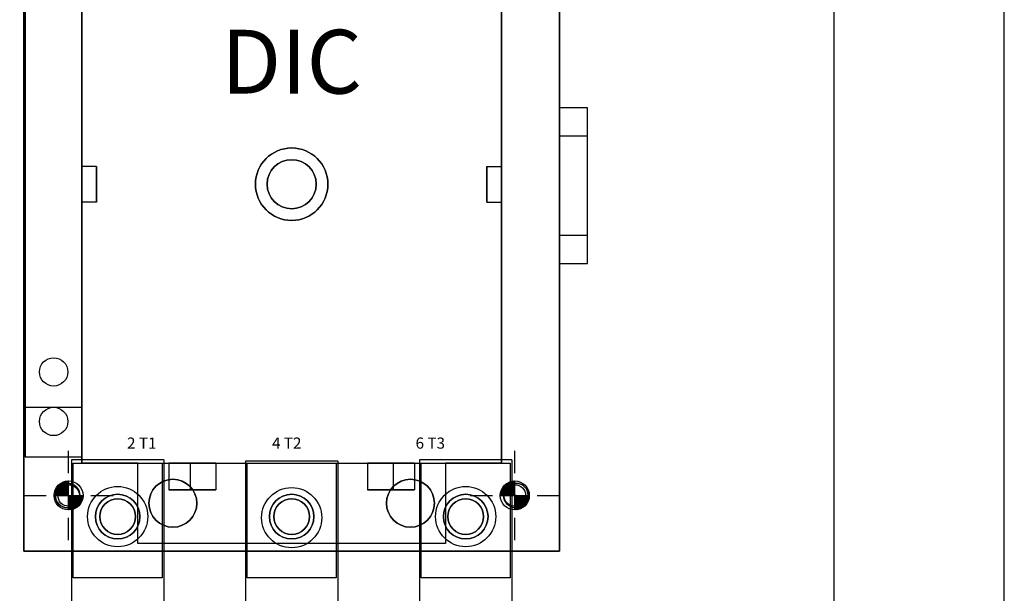
# Model space of a CAD drawing. Extents: x 0 to 127, y 0 to 82.
# Drawn here: x 101 to 110, y 35 to 40 of the extents above; entities that cross this region are included whole.
import ezdxf
from ezdxf.enums import TextEntityAlignment as Align

# ---------------------------------------------------------------- set-up
doc = ezdxf.new("R2010")
doc.units = 0
doc.header["$MEASUREMENT"] = 0
doc.layers.get('0').update_dxf_attribs({"linetype": 'CONTINUOUS'})
for name, color, linetype in [('100-D', 60, 'CONTINUOUS'), ('125PART', 150, 'CONTINUOUS'), ('MTGHOLES', 1, 'CONTINUOUS'), ('TEXT', 2, 'CONTINUOUS')]:
    doc.layers.add(name, color=color, linetype=linetype)
doc.styles.add('ROMANS', font='romans')

msp = doc.modelspace()

# ---------------------------------------------------------------- linework, layer by layer
for p, q in [((105.8464, 39.0078), (105.5977, 39.0078)), ((105.8464, 37.6328), (105.8464, 39.0078)), ((105.8464, 38.7578), (105.5977, 38.7578)), ((105.5977, 37.8828), (105.8464, 37.8828)), ((105.5977, 37.6328), (105.8464, 37.6328)), ((102.1064, 35.9006, 4.658), (101.2939, 35.9006, 4.658)), ((101.2939, 35.9006, 4.658), (101.2939, 34.5881, 4.658)), ((102.1064, 35.9006, 4.658), (102.1064, 34.5881, 4.658)), ((103.6419, 35.8908, 4.658), (102.8294, 35.8908, 4.658)), ((102.8294, 35.8908, 4.658), (102.8294, 34.5783, 4.658)), ((103.6419, 35.8908, 4.658), (103.6419, 34.5783, 4.658)), ((105.1772, 35.9006, 4.658), (104.3647, 35.9006, 4.658)), ((104.3647, 35.9006, 4.658), (104.3647, 34.5881, 4.658)), ((105.1772, 35.9006, 4.658), (105.1772, 34.5881, 4.658))]:
    msp.add_line(p, q)
at = {"color": 0}
for p, q in [((101.1392, 35.5884, 4.658), (101.266, 35.7152, 4.658)), ((101.1395, 35.5956, 4.658), (101.2588, 35.715, 4.658)), ((101.1403, 35.6033, 4.658), (101.2511, 35.7142, 4.658)), ((101.1416, 35.6116, 4.658), (101.2428, 35.7129, 4.658)), ((101.1437, 35.6207, 4.658), (101.2338, 35.7108, 4.658)), ((101.1451, 35.5873, 4.658), (101.2672, 35.7094, 4.658)), ((101.1469, 35.6309, 4.658), (101.2236, 35.7076, 4.658)), ((105.0762, 35.5884, 4.658), (105.203, 35.7152, 4.658)), ((105.0765, 35.5956, 4.658), (105.1958, 35.715, 4.658)), ((105.0773, 35.6033, 4.658), (105.1881, 35.7142, 4.658)), ((105.0786, 35.6116, 4.658), (105.1798, 35.7129, 4.658)), ((105.0807, 35.6207, 4.658), (105.1708, 35.7108, 4.658)), ((105.0821, 35.5873, 4.658), (105.2042, 35.7094, 4.658)), ((105.0839, 35.6309, 4.658), (105.1606, 35.7076, 4.658)), ((101.152, 35.6429, 4.658), (101.2116, 35.7025, 4.658)), ((101.152, 35.5873, 4.658), (101.2672, 35.7024, 4.658)), ((101.159, 35.5873, 4.658), (101.2672, 35.6955, 4.658)), ((101.1615, 35.6594, 4.658), (101.1951, 35.693, 4.658)), ((101.1659, 35.5873, 4.658), (101.2672, 35.6885, 4.658)), ((101.1729, 35.5873, 4.658), (101.2672, 35.6816, 4.658)), ((101.1799, 35.5873, 4.658), (101.2672, 35.6746, 4.658)), ((101.1868, 35.5873, 4.658), (101.2672, 35.6677, 4.658)), ((101.1938, 35.5873, 4.658), (101.2672, 35.6607, 4.658)), ((101.2007, 35.5873, 4.658), (101.2672, 35.6537, 4.658)), ((101.2077, 35.5873, 4.658), (101.2672, 35.6468, 4.658)), ((101.2147, 35.5873, 4.658), (101.2672, 35.6398, 4.658)), ((101.2216, 35.5873, 4.658), (101.2672, 35.6329, 4.658)), ((101.2286, 35.5873, 4.658), (101.2672, 35.6259, 4.658)), ((101.2355, 35.5873, 4.658), (101.2672, 35.6189, 4.658)), ((105.089, 35.6429, 4.658), (105.1486, 35.7025, 4.658)), ((105.089, 35.5873, 4.658), (105.2042, 35.7024, 4.658)), ((105.096, 35.5873, 4.658), (105.2042, 35.6955, 4.658)), ((105.0985, 35.6594, 4.658), (105.1321, 35.693, 4.658)), ((105.1029, 35.5873, 4.658), (105.2042, 35.6885, 4.658)), ((105.1099, 35.5873, 4.658), (105.2042, 35.6816, 4.658)), ((105.1169, 35.5873, 4.658), (105.2042, 35.6746, 4.658)), ((105.1238, 35.5873, 4.658), (105.2042, 35.6677, 4.658)), ((105.1308, 35.5873, 4.658), (105.2042, 35.6607, 4.658)), ((105.1377, 35.5873, 4.658), (105.2042, 35.6537, 4.658)), ((105.1447, 35.5873, 4.658), (105.2042, 35.6468, 4.658)), ((105.1517, 35.5873, 4.658), (105.2042, 35.6398, 4.658)), ((105.1586, 35.5873, 4.658), (105.2042, 35.6329, 4.658)), ((105.1656, 35.5873, 4.658), (105.2042, 35.6259, 4.658)), ((105.1725, 35.5873, 4.658), (105.2042, 35.6189, 4.658)), ((101.2425, 35.5873, 4.658), (101.2672, 35.612, 4.658)), ((101.2495, 35.5873, 4.658), (101.2672, 35.605, 4.658)), ((101.2564, 35.5873, 4.658), (101.2672, 35.5981, 4.658)), ((101.2634, 35.5873, 4.658), (101.2672, 35.5911, 4.658)), ((101.2672, 35.4658, 4.658), (101.3886, 35.5873, 4.658)), ((101.2672, 35.4728, 4.658), (101.3817, 35.5873, 4.658)), ((101.2672, 35.4797, 4.658), (101.3747, 35.5873, 4.658)), ((101.2672, 35.4867, 4.658), (101.3678, 35.5873, 4.658)), ((101.2672, 35.4937, 4.658), (101.3608, 35.5873, 4.658)), ((101.2672, 35.5006, 4.658), (101.3539, 35.5873, 4.658)), ((101.2672, 35.5076, 4.658), (101.3469, 35.5873, 4.658)), ((101.2672, 35.5145, 4.658), (101.3399, 35.5873, 4.658)), ((101.2672, 35.5215, 4.658), (101.333, 35.5873, 4.658)), ((101.2672, 35.5285, 4.658), (101.326, 35.5873, 4.658)), ((101.2672, 35.5354, 4.658), (101.3191, 35.5873, 4.658)), ((101.2672, 35.5424, 4.658), (101.3121, 35.5873, 4.658)), ((101.2672, 35.5493, 4.658), (101.3051, 35.5873, 4.658)), ((101.2672, 35.5563, 4.658), (101.2982, 35.5873, 4.658)), ((101.2672, 35.5633, 4.658), (101.2912, 35.5873, 4.658)), ((101.2672, 35.5702, 4.658), (101.2843, 35.5873, 4.658)), ((101.2672, 35.5772, 4.658), (101.2773, 35.5873, 4.658)), ((101.2672, 35.5841, 4.658), (101.2703, 35.5873, 4.658)), ((101.2677, 35.4593, 4.658), (101.3951, 35.5868, 4.658)), ((101.2748, 35.4596, 4.658), (101.3949, 35.5796, 4.658)), ((101.2825, 35.4602, 4.658), (101.3942, 35.572, 4.658)), ((101.2907, 35.4615, 4.658), (101.393, 35.5638, 4.658)), ((101.2997, 35.4635, 4.658), (101.3909, 35.5548, 4.658)), ((101.3097, 35.4666, 4.658), (101.3879, 35.5447, 4.658)), ((101.3215, 35.4714, 4.658), (101.383, 35.5329, 4.658)), ((105.1795, 35.5873, 4.658), (105.2042, 35.612, 4.658)), ((105.1865, 35.5873, 4.658), (105.2042, 35.605, 4.658)), ((105.1934, 35.5873, 4.658), (105.2042, 35.5981, 4.658)), ((105.2004, 35.5873, 4.658), (105.2042, 35.5911, 4.658)), ((105.2042, 35.4658, 4.658), (105.3256, 35.5873, 4.658)), ((105.2042, 35.4728, 4.658), (105.3187, 35.5873, 4.658)), ((105.2042, 35.4797, 4.658), (105.3117, 35.5873, 4.658)), ((105.2042, 35.4867, 4.658), (105.3048, 35.5873, 4.658)), ((105.2042, 35.4937, 4.658), (105.2978, 35.5873, 4.658)), ((105.2042, 35.5006, 4.658), (105.2909, 35.5873, 4.658)), ((105.2042, 35.5076, 4.658), (105.2839, 35.5873, 4.658)), ((105.2042, 35.5145, 4.658), (105.2769, 35.5873, 4.658)), ((105.2042, 35.5215, 4.658), (105.27, 35.5873, 4.658)), ((105.2042, 35.5285, 4.658), (105.263, 35.5873, 4.658)), ((105.2042, 35.5354, 4.658), (105.2561, 35.5873, 4.658)), ((105.2042, 35.5424, 4.658), (105.2491, 35.5873, 4.658)), ((105.2042, 35.5493, 4.658), (105.2421, 35.5873, 4.658)), ((105.2042, 35.5563, 4.658), (105.2352, 35.5873, 4.658)), ((105.2042, 35.5633, 4.658), (105.2282, 35.5873, 4.658)), ((105.2042, 35.5702, 4.658), (105.2213, 35.5873, 4.658)), ((105.2042, 35.5772, 4.658), (105.2143, 35.5873, 4.658)), ((105.2042, 35.5841, 4.658), (105.2073, 35.5873, 4.658)), ((105.2047, 35.4593, 4.658), (105.3321, 35.5868, 4.658)), ((105.2118, 35.4596, 4.658), (105.3319, 35.5796, 4.658)), ((105.2195, 35.4602, 4.658), (105.3312, 35.572, 4.658)), ((105.2277, 35.4615, 4.658), (105.33, 35.5638, 4.658)), ((105.2367, 35.4635, 4.658), (105.3279, 35.5548, 4.658)), ((105.2467, 35.4666, 4.658), (105.3249, 35.5447, 4.658)), ((105.2585, 35.4714, 4.658), (105.32, 35.5329, 4.658)), ((101.3373, 35.4802, 4.658), (101.3742, 35.5172, 4.658)), ((105.2743, 35.4802, 4.658), (105.3112, 35.5172, 4.658))]:
    msp.add_line(p, q, dxfattribs=at)
msp.add_lwpolyline([(73.5233, 19.3453), (73.5233, 15.3965), (109.5233, 15.3965), (109.5233, 75.3965), (73.5233, 75.3965), (73.5233, 71.2129)])
msp.add_lwpolyline([(75.0233, 16.8965), (108.0233, 16.8965), (108.0233, 73.8965), (75.0233, 73.8965)], close=True)
for centre in [(101.7001, 35.4006, 4.658), (103.2357, 35.3908, 4.658), (104.771, 35.4006, 4.658)]:
    msp.add_circle(centre, 0.2656)
at = {"layer": '100-D', "extrusion": (-1, 0, 0)}
for p, q in [((100.8733, 41.7884, 4.658), (100.8733, 35.0955, 4.658)), ((100.8733, 35.0955, 4.658), (100.8733, 41.7884, 4.658)), ((101.3851, 35.8731, 4.658), (101.3851, 40.7943, 4.658)), ((101.3851, 40.7943, 4.658), (101.3851, 35.8731, 4.658)), ((100.8733, 39.4754, 4.658), (100.8733, 37.192, 4.658)), ((100.8733, 39.003, 4.658), (100.8733, 39.4754, 4.658)), ((100.8733, 39.4754, 4.658), (100.8733, 39.4754, 4.658)), ((101.3851, 37.192, 4.658), (101.3851, 39.4754, 4.658)), ((101.3851, 39.4754, 4.658), (101.3851, 39.003, 4.658)), ((101.3851, 39.4754, 4.658), (101.3851, 39.4754, 4.658)), ((100.8733, 39.003, 4.658), (100.8733, 39.003, 4.658)), ((100.8733, 37.6644, 4.658), (100.8733, 39.003, 4.658)), ((101.3851, 39.003, 4.658), (101.3851, 37.6644, 4.658)), ((101.3851, 39.003, 4.658), (101.3851, 39.003, 4.658)), ((101.3851, 38.4912, 4.658), (101.3851, 38.4912, 4.658)), ((101.3851, 38.4912, 4.658), (101.3851, 38.1762, 4.658)), ((101.3851, 38.1762, 4.658), (101.3851, 38.4912, 4.658)), ((101.5131, 38.1762, 4.658), (101.5131, 38.4912, 4.658)), ((101.5131, 38.4912, 4.658), (101.5131, 38.4912, 4.658)), ((101.5131, 38.4912, 4.658), (101.5131, 38.1762, 4.658)), ((101.3851, 38.1762, 4.658), (101.3851, 38.1762, 4.658)), ((101.5131, 38.1762, 4.658), (101.5131, 38.1762, 4.658)), ((100.8733, 37.192, 4.658), (100.8733, 37.6644, 4.658)), ((100.8733, 37.6644, 4.658), (100.8733, 37.6644, 4.658)), ((101.3851, 37.6644, 4.658), (101.3851, 37.192, 4.658)), ((101.3851, 37.6644, 4.658), (101.3851, 37.6644, 4.658)), ((100.8733, 37.192, 4.658), (100.8733, 37.192, 4.658)), ((101.3851, 37.192, 4.658), (101.3851, 37.192, 4.658)), ((101.3064, 34.8593, 4.658), (101.3064, 35.8731, 4.658)), ((101.3064, 35.8731, 4.658), (101.3064, 35.8731, 4.658)), ((101.3064, 34.8593, 4.658), (101.3064, 35.8731, 4.658)), ((101.3851, 35.8731, 4.658), (101.3851, 35.8731, 4.658)), ((101.3851, 35.8731, 4.658), (101.3851, 35.8731, 4.658)), ((101.3851, 35.8731, 4.658), (101.3851, 35.8731, 4.658)), ((101.8773, 35.1644, 4.658), (101.8773, 35.8731, 4.658)), ((101.8773, 35.8731, 4.658), (101.8773, 35.8731, 4.658)), ((101.8773, 35.1644, 4.658), (101.8773, 35.8731, 4.658)), ((102.1529, 35.8731, 4.658), (102.1529, 35.8731, 4.658)), ((102.1529, 35.8731, 4.658), (102.1529, 35.6368, 4.658)), ((102.1529, 35.8731, 4.658), (102.1529, 35.6368, 4.658)), ((102.3399, 35.8731, 4.658), (102.3399, 35.8731, 4.658)), ((102.3399, 35.8731, 4.658), (102.3399, 35.6368, 4.658)), ((102.3399, 35.8731, 4.658), (102.3399, 35.6368, 4.658)), ((102.3399, 35.8731, 4.658), (102.3399, 35.8731, 4.658)), ((102.3399, 35.8731, 4.658), (102.3399, 35.6368, 4.658)), ((102.3399, 35.8731, 4.658), (102.3399, 35.6368, 4.658)), ((102.8418, 34.8593, 4.658), (102.8418, 35.8731, 4.658)), ((102.8418, 35.8731, 4.658), (102.8418, 35.8731, 4.658)), ((102.8418, 34.8593, 4.658), (102.8418, 35.8731, 4.658)), ((103.9048, 35.8731, 4.658), (103.9048, 35.8731, 4.658)), ((103.9048, 35.8731, 4.658), (103.9048, 35.6368, 4.658)), ((103.9048, 35.8731, 4.658), (103.9048, 35.6368, 4.658)), ((104.3773, 34.8593, 4.658), (104.3773, 35.8731, 4.658)), ((104.3773, 35.8731, 4.658), (104.3773, 35.8731, 4.658)), ((104.3773, 34.8593, 4.658), (104.3773, 35.8731, 4.658)), ((102.1529, 35.6368, 4.658), (102.1529, 35.6368, 4.658)), ((102.3399, 35.6368, 4.658), (102.3399, 35.6368, 4.658)), ((102.3399, 35.6368, 4.658), (102.3399, 35.6368, 4.658)), ((103.9048, 35.6368, 4.658), (103.9048, 35.6368, 4.658)), ((101.8773, 35.1644, 4.658), (101.8773, 35.1644, 4.658)), ((100.8733, 35.0955, 4.658), (100.8733, 35.0955, 4.658)), ((101.3064, 34.8593, 4.658), (101.3064, 34.8593, 4.658)), ((102.8418, 34.8593, 4.658), (102.8418, 34.8593, 4.658)), ((104.3773, 34.8593, 4.658), (104.3773, 34.8593, 4.658))]:
    msp.add_line(p, q, dxfattribs=at)
at = {"layer": '100-D'}
for p, q in [((100.8733, 41.7884, 4.658), (100.8733, 35.0955, 4.658)), ((105.5977, 35.0955, 4.658), (105.5977, 41.7884, 4.658)), ((101.3851, 35.8731, 4.658), (101.3851, 40.7943, 4.658)), ((101.3851, 40.7943, 4.658), (101.3851, 35.8731, 4.658)), ((105.0859, 40.7943, 4.658), (105.0859, 35.8731, 4.658)), ((105.0859, 35.8731, 4.658), (105.0859, 40.7943, 4.658)), ((100.8851, 40.7399, 4.658), (100.8851, 35.9274, 4.658)), ((101.3851, 35.9274, 4.658), (101.3851, 40.7399, 4.658)), ((101.5131, 38.4912, 4.658), (101.3851, 38.4912, 4.658)), ((101.3851, 38.1762, 4.658), (101.3851, 38.4912, 4.658)), ((101.5131, 38.1762, 4.658), (101.5131, 38.4912, 4.658)), ((104.958, 38.1762, 4.658), (104.958, 38.4912, 4.658)), ((104.958, 38.4912, 4.658), (105.0859, 38.4912, 4.658)), ((105.0859, 38.4912, 4.658), (105.0859, 38.1762, 4.658)), ((101.5131, 38.1762, 4.658), (101.3851, 38.1762, 4.658)), ((104.958, 38.1762, 4.658), (105.0859, 38.1762, 4.658)), ((100.8851, 36.3649, 4.658), (101.3851, 36.3649, 4.658)), ((100.8851, 35.9274, 4.658), (101.3851, 35.9274, 4.658)), ((101.3064, 34.8593, 4.658), (101.3064, 35.8731, 4.658)), ((101.3064, 35.8731, 4.658), (101.3851, 35.8731, 4.658)), ((101.3851, 35.8731, 4.658), (102.3399, 35.8731, 4.658)), ((101.8773, 35.8731, 4.658), (101.3851, 35.8731, 4.658)), ((101.3851, 35.8731, 4.658), (102.0938, 35.8731, 4.658)), ((101.8773, 35.8731, 4.658), (104.5938, 35.8731, 4.658)), ((101.8773, 35.1644, 4.658), (101.8773, 35.8731, 4.658)), ((101.8773, 35.1644, 4.658), (101.8773, 35.8731, 4.658)), ((102.0938, 35.8731, 4.658), (102.0938, 34.8593, 4.658)), ((102.1529, 35.8731, 4.658), (102.3399, 35.8731, 4.658)), ((102.1529, 35.8731, 4.658), (102.1529, 35.6368, 4.658)), ((102.3399, 35.8731, 4.658), (102.3399, 35.6368, 4.658)), ((102.3399, 35.8731, 4.658), (102.3399, 35.6368, 4.658)), ((102.5662, 35.8731, 4.658), (102.5662, 35.6368, 4.658)), ((102.5662, 35.8731, 4.658), (103.9048, 35.8731, 4.658)), ((102.8418, 34.8593, 4.658), (102.8418, 35.8731, 4.658)), ((102.8418, 35.8731, 4.658), (103.6292, 35.8731, 4.658)), ((103.6292, 35.8731, 4.658), (103.6292, 34.8593, 4.658)), ((103.9048, 35.8731, 4.658), (103.9048, 35.6368, 4.658)), ((104.1312, 35.8731, 4.658), (104.1312, 35.6368, 4.658)), ((104.1312, 35.8731, 4.658), (105.0859, 35.8731, 4.658)), ((104.1312, 35.8731, 4.658), (104.3182, 35.8731, 4.658)), ((104.1312, 35.8731, 4.658), (104.1312, 35.6368, 4.658)), ((104.3182, 35.8731, 4.658), (104.3182, 35.6368, 4.658)), ((104.3773, 34.8593, 4.658), (104.3773, 35.8731, 4.658)), ((104.3773, 35.8731, 4.658), (105.0859, 35.8731, 4.658)), ((105.0859, 35.8731, 4.658), (104.5938, 35.8731, 4.658)), ((104.5938, 35.8731, 4.658), (104.5938, 35.1644, 4.658)), ((104.5938, 35.8731, 4.658), (104.5938, 35.1644, 4.658)), ((105.0859, 35.8731, 4.658), (105.1647, 35.8731, 4.658)), ((105.1647, 35.8731, 4.658), (105.1647, 34.8593, 4.658)), ((102.1529, 35.6368, 4.658), (102.3399, 35.6368, 4.658)), ((102.3399, 35.6368, 4.658), (102.5662, 35.6368, 4.658)), ((104.1312, 35.6368, 4.658), (103.9048, 35.6368, 4.658)), ((104.3182, 35.6368, 4.658), (104.1312, 35.6368, 4.658)), ((104.5938, 35.1644, 4.658), (101.8773, 35.1644, 4.658)), ((104.5938, 35.1644, 4.658), (101.8773, 35.1644, 4.658)), ((100.8733, 35.0955, 4.658), (105.5977, 35.0955, 4.658)), ((102.0938, 34.8593, 4.658), (101.3064, 34.8593, 4.658)), ((103.6292, 34.8593, 4.658), (102.8418, 34.8593, 4.658)), ((105.1647, 34.8593, 4.658), (104.3773, 34.8593, 4.658))]:
    msp.add_line(p, q, dxfattribs=at)
at = {"layer": '100-D', "extrusion": (0, 0, -1)}
for p, q in [((100.8733, 35.0955, 4.658), (100.8733, 41.7884, 4.658)), ((105.5977, 41.7884, 4.658), (105.5977, 35.0955, 4.658)), ((101.5131, 38.4912, 4.658), (101.3851, 38.4912, 4.658)), ((101.3851, 38.4912, 4.658), (101.3851, 38.1762, 4.658)), ((101.5131, 38.4912, 4.658), (101.5131, 38.1762, 4.658)), ((104.958, 38.4912, 4.658), (104.958, 38.1762, 4.658)), ((104.958, 38.4912, 4.658), (105.0859, 38.4912, 4.658)), ((105.0859, 38.1762, 4.658), (105.0859, 38.4912, 4.658)), ((101.5131, 38.1762, 4.658), (101.3851, 38.1762, 4.658)), ((104.958, 38.1762, 4.658), (105.0859, 38.1762, 4.658)), ((101.3064, 34.8593, 4.658), (101.3064, 35.8731, 4.658)), ((101.3064, 35.8731, 4.658), (101.3851, 35.8731, 4.658)), ((101.3851, 35.8731, 4.658), (102.0938, 35.8731, 4.658)), ((102.0938, 35.8731, 4.658), (102.0938, 34.8593, 4.658)), ((102.3399, 35.8731, 4.658), (102.1529, 35.8731, 4.658)), ((102.1529, 35.8731, 4.658), (102.1529, 35.6368, 4.658)), ((102.5662, 35.8731, 4.658), (102.3399, 35.8731, 4.658)), ((102.3399, 35.8731, 4.658), (102.3399, 35.6368, 4.658)), ((102.3399, 35.8731, 4.658), (102.3399, 35.6368, 4.658)), ((102.5662, 35.8731, 4.658), (102.5662, 35.6368, 4.658)), ((102.8418, 34.8593, 4.658), (102.8418, 35.8731, 4.658)), ((102.8418, 35.8731, 4.658), (103.6292, 35.8731, 4.658)), ((103.6292, 35.8731, 4.658), (103.6292, 34.8593, 4.658)), ((104.1312, 35.8731, 4.658), (103.9048, 35.8731, 4.658)), ((103.9048, 35.8731, 4.658), (103.9048, 35.6368, 4.658)), ((104.1312, 35.8731, 4.658), (104.1312, 35.6368, 4.658)), ((104.3182, 35.8731, 4.658), (104.1312, 35.8731, 4.658)), ((104.1312, 35.8731, 4.658), (104.1312, 35.6368, 4.658)), ((104.3182, 35.8731, 4.658), (104.3182, 35.6368, 4.658)), ((104.3773, 34.8593, 4.658), (104.3773, 35.8731, 4.658)), ((104.3773, 35.8731, 4.658), (105.0859, 35.8731, 4.658)), ((105.0859, 35.8731, 4.658), (105.1647, 35.8731, 4.658)), ((105.1647, 35.8731, 4.658), (105.1647, 34.8593, 4.658)), ((102.3399, 35.6368, 4.658), (102.1529, 35.6368, 4.658)), ((102.5662, 35.6368, 4.658), (102.3399, 35.6368, 4.658)), ((103.9048, 35.6368, 4.658), (104.1312, 35.6368, 4.658)), ((104.1312, 35.6368, 4.658), (104.3182, 35.6368, 4.658)), ((105.5977, 35.0955, 4.658), (100.8733, 35.0955, 4.658)), ((102.0938, 34.8593, 4.658), (101.3064, 34.8593, 4.658)), ((103.6292, 34.8593, 4.658), (102.8418, 34.8593, 4.658)), ((105.1647, 34.8593, 4.658), (104.3773, 34.8593, 4.658))]:
    msp.add_line(p, q, dxfattribs=at)
at = {"layer": '100-D', "extrusion": (1, 0, 0)}
for p, q in [((105.5977, 35.0955, 4.658), (105.5977, 41.7884, 4.658)), ((105.5977, 41.7884, 4.658), (105.5977, 35.0955, 4.658)), ((105.0859, 35.8731, 4.658), (105.0859, 40.7943, 4.658)), ((105.0859, 40.7943, 4.658), (105.0859, 35.8731, 4.658)), ((105.0859, 39.4754, 4.658), (105.0859, 37.192, 4.658)), ((105.0859, 39.003, 4.658), (105.0859, 39.4754, 4.658)), ((105.0859, 39.4754, 4.658), (105.0859, 39.4754, 4.658)), ((105.5977, 39.4754, 4.658), (105.5977, 37.192, 4.658)), ((105.5977, 39.003, 4.658), (105.5977, 39.4754, 4.658)), ((105.5977, 39.4754, 4.658), (105.5977, 39.4754, 4.658)), ((105.0859, 37.6644, 4.658), (105.0859, 39.003, 4.658)), ((105.0859, 39.003, 4.658), (105.0859, 39.003, 4.658)), ((105.5977, 37.6644, 4.658), (105.5977, 39.003, 4.658)), ((105.5977, 39.003, 4.658), (105.5977, 39.003, 4.658)), ((104.958, 38.1762, 4.658), (104.958, 38.4912, 4.658)), ((104.958, 38.4912, 4.658), (104.958, 38.4912, 4.658)), ((104.958, 38.4912, 4.658), (104.958, 38.1762, 4.658)), ((105.0859, 38.4912, 4.658), (105.0859, 38.4912, 4.658)), ((105.0859, 38.4912, 4.658), (105.0859, 38.1762, 4.658)), ((105.0859, 38.1762, 4.658), (105.0859, 38.4912, 4.658)), ((104.958, 38.1762, 4.658), (104.958, 38.1762, 4.658)), ((105.0859, 38.1762, 4.658), (105.0859, 38.1762, 4.658)), ((105.0859, 37.192, 4.658), (105.0859, 37.6644, 4.658)), ((105.0859, 37.6644, 4.658), (105.0859, 37.6644, 4.658)), ((105.5977, 37.192, 4.658), (105.5977, 37.6644, 4.658)), ((105.5977, 37.6644, 4.658), (105.5977, 37.6644, 4.658)), ((105.0859, 37.192, 4.658), (105.0859, 37.192, 4.658)), ((105.5977, 37.192, 4.658), (105.5977, 37.192, 4.658)), ((102.0938, 35.8731, 4.658), (102.0938, 34.8593, 4.658)), ((102.0938, 35.8731, 4.658), (102.0938, 35.8731, 4.658)), ((102.0938, 35.8731, 4.658), (102.0938, 34.8593, 4.658)), ((102.5662, 35.8731, 4.658), (102.5662, 35.8731, 4.658)), ((102.5662, 35.8731, 4.658), (102.5662, 35.6368, 4.658)), ((102.5662, 35.8731, 4.658), (102.5662, 35.6368, 4.658)), ((103.6292, 35.8731, 4.658), (103.6292, 34.8593, 4.658)), ((103.6292, 35.8731, 4.658), (103.6292, 35.8731, 4.658)), ((103.6292, 35.8731, 4.658), (103.6292, 34.8593, 4.658)), ((104.1312, 35.8731, 4.658), (104.1312, 35.8731, 4.658)), ((104.1312, 35.8731, 4.658), (104.1312, 35.6368, 4.658)), ((104.1312, 35.8731, 4.658), (104.1312, 35.6368, 4.658)), ((104.1312, 35.8731, 4.658), (104.1312, 35.8731, 4.658)), ((104.1312, 35.8731, 4.658), (104.1312, 35.6368, 4.658)), ((104.1312, 35.8731, 4.658), (104.1312, 35.6368, 4.658)), ((104.3182, 35.8731, 4.658), (104.3182, 35.8731, 4.658)), ((104.3182, 35.8731, 4.658), (104.3182, 35.6368, 4.658)), ((104.3182, 35.8731, 4.658), (104.3182, 35.6368, 4.658)), ((104.5938, 35.8731, 4.658), (104.5938, 35.1644, 4.658)), ((104.5938, 35.8731, 4.658), (104.5938, 35.8731, 4.658)), ((104.5938, 35.8731, 4.658), (104.5938, 35.1644, 4.658)), ((105.0859, 35.8731, 4.658), (105.0859, 35.8731, 4.658)), ((105.0859, 35.8731, 4.658), (105.0859, 35.8731, 4.658)), ((105.0859, 35.8731, 4.658), (105.0859, 35.8731, 4.658)), ((105.1647, 35.8731, 4.658), (105.1647, 34.8593, 4.658)), ((105.1647, 35.8731, 4.658), (105.1647, 35.8731, 4.658)), ((105.1647, 35.8731, 4.658), (105.1647, 34.8593, 4.658)), ((102.5662, 35.6368, 4.658), (102.5662, 35.6368, 4.658)), ((104.1312, 35.6368, 4.658), (104.1312, 35.6368, 4.658)), ((104.1312, 35.6368, 4.658), (104.1312, 35.6368, 4.658)), ((104.3182, 35.6368, 4.658), (104.3182, 35.6368, 4.658)), ((104.5938, 35.1644, 4.658), (104.5938, 35.1644, 4.658)), ((105.5977, 35.0955, 4.658), (105.5977, 35.0955, 4.658)), ((102.0938, 34.8593, 4.658), (102.0938, 34.8593, 4.658)), ((103.6292, 34.8593, 4.658), (103.6292, 34.8593, 4.658)), ((105.1647, 34.8593, 4.658), (105.1647, 34.8593, 4.658))]:
    msp.add_line(p, q, dxfattribs=at)
at = {"layer": '100-D', "extrusion": (0, -1, 0)}
for p, q in [((101.5131, 38.4912, 4.658), (101.3851, 38.4912, 4.658)), ((101.5131, 38.4912, 4.658), (101.3851, 38.4912, 4.658)), ((101.3851, 38.4912, 4.658), (101.3851, 38.4912, 4.658)), ((101.5131, 38.4912, 4.658), (101.5131, 38.4912, 4.658)), ((104.958, 38.4912, 4.658), (104.958, 38.4912, 4.658)), ((104.958, 38.4912, 4.658), (105.0859, 38.4912, 4.658)), ((104.958, 38.4912, 4.658), (105.0859, 38.4912, 4.658)), ((105.0859, 38.4912, 4.658), (105.0859, 38.4912, 4.658)), ((101.3851, 35.8731, 4.658), (102.3399, 35.8731, 4.658)), ((101.3851, 35.8731, 4.658), (101.3851, 35.8731, 4.658)), ((101.3851, 35.8731, 4.658), (102.0938, 35.8731, 4.658)), ((101.3851, 35.8731, 4.658), (102.0938, 35.8731, 4.658)), ((101.3851, 35.8731, 4.658), (101.3851, 35.8731, 4.658)), ((101.8773, 35.8731, 4.658), (101.3851, 35.8731, 4.658)), ((101.8773, 35.8731, 4.658), (104.5938, 35.8731, 4.658)), ((101.8773, 35.8731, 4.658), (101.8773, 35.8731, 4.658)), ((102.0938, 35.8731, 4.658), (102.0938, 35.8731, 4.658)), ((102.3399, 35.8731, 4.658), (102.1529, 35.8731, 4.658)), ((102.1529, 35.8731, 4.658), (102.3399, 35.8731, 4.658)), ((102.1529, 35.8731, 4.658), (102.1529, 35.8731, 4.658)), ((102.3399, 35.8731, 4.658), (102.3399, 35.8731, 4.658)), ((102.5662, 35.8731, 4.658), (102.3399, 35.8731, 4.658)), ((102.3399, 35.8731, 4.658), (102.3399, 35.8731, 4.658)), ((102.5662, 35.8731, 4.658), (102.5662, 35.8731, 4.658)), ((102.5662, 35.8731, 4.658), (103.9048, 35.8731, 4.658)), ((102.8418, 35.8731, 4.658), (103.6292, 35.8731, 4.658)), ((102.8418, 35.8731, 4.658), (102.8418, 35.8731, 4.658)), ((102.8418, 35.8731, 4.658), (103.6292, 35.8731, 4.658)), ((103.6292, 35.8731, 4.658), (103.6292, 35.8731, 4.658)), ((104.1312, 35.8731, 4.658), (103.9048, 35.8731, 4.658)), ((103.9048, 35.8731, 4.658), (103.9048, 35.8731, 4.658)), ((104.1312, 35.8731, 4.658), (104.1312, 35.8731, 4.658)), ((104.3182, 35.8731, 4.658), (104.1312, 35.8731, 4.658)), ((104.1312, 35.8731, 4.658), (104.3182, 35.8731, 4.658)), ((104.1312, 35.8731, 4.658), (104.1312, 35.8731, 4.658)), ((104.1312, 35.8731, 4.658), (105.0859, 35.8731, 4.658)), ((104.3182, 35.8731, 4.658), (104.3182, 35.8731, 4.658)), ((104.3773, 35.8731, 4.658), (105.0859, 35.8731, 4.658)), ((104.3773, 35.8731, 4.658), (104.3773, 35.8731, 4.658)), ((104.3773, 35.8731, 4.658), (105.0859, 35.8731, 4.658)), ((104.5938, 35.8731, 4.658), (104.5938, 35.8731, 4.658)), ((105.0859, 35.8731, 4.658), (104.5938, 35.8731, 4.658)), ((105.0859, 35.8731, 4.658), (105.0859, 35.8731, 4.658)), ((105.0859, 35.8731, 4.658), (105.0859, 35.8731, 4.658)), ((102.3399, 35.6368, 4.658), (102.1529, 35.6368, 4.658)), ((102.1529, 35.6368, 4.658), (102.3399, 35.6368, 4.658)), ((102.1529, 35.6368, 4.658), (102.1529, 35.6368, 4.658)), ((102.3399, 35.6368, 4.658), (102.3399, 35.6368, 4.658)), ((102.3399, 35.6368, 4.658), (102.3399, 35.6368, 4.658)), ((102.5662, 35.6368, 4.658), (102.3399, 35.6368, 4.658)), ((102.3399, 35.6368, 4.658), (102.5662, 35.6368, 4.658)), ((102.5662, 35.6368, 4.658), (102.5662, 35.6368, 4.658)), ((104.1312, 35.6368, 4.658), (103.9048, 35.6368, 4.658)), ((103.9048, 35.6368, 4.658), (104.1312, 35.6368, 4.658)), ((103.9048, 35.6368, 4.658), (103.9048, 35.6368, 4.658)), ((104.3182, 35.6368, 4.658), (104.1312, 35.6368, 4.658)), ((104.1312, 35.6368, 4.658), (104.3182, 35.6368, 4.658)), ((104.1312, 35.6368, 4.658), (104.1312, 35.6368, 4.658)), ((104.1312, 35.6368, 4.658), (104.1312, 35.6368, 4.658)), ((104.3182, 35.6368, 4.658), (104.3182, 35.6368, 4.658)), ((104.5938, 35.1644, 4.658), (101.8773, 35.1644, 4.658)), ((104.5938, 35.1644, 4.658), (101.8773, 35.1644, 4.658)), ((101.8773, 35.1644, 4.658), (101.8773, 35.1644, 4.658)), ((104.5938, 35.1644, 4.658), (104.5938, 35.1644, 4.658)), ((100.8733, 35.0955, 4.658), (105.5977, 35.0955, 4.658)), ((105.5977, 35.0955, 4.658), (100.8733, 35.0955, 4.658)), ((100.8733, 35.0955, 4.658), (100.8733, 35.0955, 4.658)), ((105.5977, 35.0955, 4.658), (105.5977, 35.0955, 4.658)), ((102.0938, 34.8593, 4.658), (101.3064, 34.8593, 4.658)), ((101.3064, 34.8593, 4.658), (101.3064, 34.8593, 4.658)), ((102.0938, 34.8593, 4.658), (101.3064, 34.8593, 4.658)), ((102.0938, 34.8593, 4.658), (102.0938, 34.8593, 4.658)), ((103.6292, 34.8593, 4.658), (102.8418, 34.8593, 4.658)), ((102.8418, 34.8593, 4.658), (102.8418, 34.8593, 4.658)), ((103.6292, 34.8593, 4.658), (102.8418, 34.8593, 4.658)), ((103.6292, 34.8593, 4.658), (103.6292, 34.8593, 4.658)), ((105.1647, 34.8593, 4.658), (104.3773, 34.8593, 4.658)), ((104.3773, 34.8593, 4.658), (104.3773, 34.8593, 4.658)), ((105.1647, 34.8593, 4.658), (104.3773, 34.8593, 4.658)), ((105.1647, 34.8593, 4.658), (105.1647, 34.8593, 4.658))]:
    msp.add_line(p, q, dxfattribs=at)
at = {"layer": '100-D', "extrusion": (0, 1, 0)}
for p, q in [((101.5131, 38.1762, 4.658), (101.3851, 38.1762, 4.658)), ((101.5131, 38.1762, 4.658), (101.3851, 38.1762, 4.658)), ((101.3851, 38.1762, 4.658), (101.3851, 38.1762, 4.658)), ((101.5131, 38.1762, 4.658), (101.5131, 38.1762, 4.658)), ((104.958, 38.1762, 4.658), (104.958, 38.1762, 4.658)), ((104.958, 38.1762, 4.658), (105.0859, 38.1762, 4.658)), ((104.958, 38.1762, 4.658), (105.0859, 38.1762, 4.658)), ((105.0859, 38.1762, 4.658), (105.0859, 38.1762, 4.658)), ((101.3064, 35.8731, 4.658), (101.3064, 35.8731, 4.658)), ((101.3064, 35.8731, 4.658), (101.3851, 35.8731, 4.658)), ((101.3064, 35.8731, 4.658), (101.3851, 35.8731, 4.658)), ((101.3851, 35.8731, 4.658), (101.3851, 35.8731, 4.658)), ((105.0859, 35.8731, 4.658), (105.1647, 35.8731, 4.658)), ((105.0859, 35.8731, 4.658), (105.1647, 35.8731, 4.658)), ((105.0859, 35.8731, 4.658), (105.0859, 35.8731, 4.658)), ((105.1647, 35.8731, 4.658), (105.1647, 35.8731, 4.658))]:
    msp.add_line(p, q, dxfattribs=at)
at = {"layer": '100-D'}
for centre, radius in [((103.2355, 38.3337, 4.658), 0.3199), ((103.2355, 38.3337, 4.658), 0.3199), ((103.2355, 38.3337, 4.658), 0.2165), ((103.2355, 38.3337, 4.658), 0.2165), ((103.2355, 38.3337, 4.658), 0.2165), ((101.1351, 36.6774, 4.658), 0.125), ((101.1351, 36.2399, 4.658), 0.125), ((102.1873, 35.5187, 4.658), 0.2116), ((102.1873, 35.5187, 4.658), 0.2116), ((102.1873, 35.5187, 4.658), 0.2116), ((104.2838, 35.5187, 4.658), 0.2116), ((104.2838, 35.5187, 4.658), 0.2116), ((104.2838, 35.5187, 4.658), 0.2116), ((101.2572, 35.5876, 4.658), 0.1083), ((101.2572, 35.5876, 4.658), 0.1083), ((105.2139, 35.5876, 4.658), 0.1083), ((105.2139, 35.5876, 4.658), 0.1083), ((101.7001, 35.4006, 4.658), 0.1969), ((101.7001, 35.4006, 4.658), 0.1969), ((101.7001, 35.4006, 4.658), 0.1575), ((101.7001, 35.4006, 4.658), 0.1575), ((103.2355, 35.4006, 4.658), 0.1969), ((103.2355, 35.4006, 4.658), 0.1969), ((103.2355, 35.4006, 4.658), 0.1575), ((103.2355, 35.4006, 4.658), 0.1575), ((104.771, 35.4006, 4.658), 0.1969), ((104.771, 35.4006, 4.658), 0.1969), ((104.771, 35.4006, 4.658), 0.1575), ((104.771, 35.4006, 4.658), 0.1575)]:
    msp.add_circle(centre, radius, dxfattribs=at)
at = {"layer": '100-D', "extrusion": (0, 0, -1)}
for centre, radius in [((-103.2355, 38.3337, -4.658), 0.3199), ((-103.2355, 38.3337, -4.658), 0.3199), ((-103.2355, 38.3337, -4.658), 0.2165), ((-102.1873, 35.5187, -4.658), 0.2116), ((-104.2838, 35.5187, -4.658), 0.2116), ((-101.2572, 35.5876, -4.658), 0.1083), ((-101.2572, 35.5876, -4.658), 0.1083), ((-105.2139, 35.5876, -4.658), 0.1083), ((-105.2139, 35.5876, -4.658), 0.1083), ((-101.7001, 35.4006, -4.658), 0.1969), ((-101.7001, 35.4006, -4.658), 0.1969), ((-101.7001, 35.4006, -4.658), 0.1575), ((-101.7001, 35.4006, -4.658), 0.1575), ((-103.2355, 35.4006, -4.658), 0.1969), ((-103.2355, 35.4006, -4.658), 0.1969), ((-103.2355, 35.4006, -4.658), 0.1575), ((-103.2355, 35.4006, -4.658), 0.1575), ((-104.771, 35.4006, -4.658), 0.1969), ((-104.771, 35.4006, -4.658), 0.1969), ((-104.771, 35.4006, -4.658), 0.1575), ((-104.771, 35.4006, -4.658), 0.1575)]:
    msp.add_circle(centre, radius, dxfattribs=at)
at = {"layer": '100-D'}
for p in [(101.3851, 38.3337, 4.658), (105.0859, 38.3337, 4.658), (101.2572, 35.5876, 4.658), (105.2139, 35.5876, 4.658)]:
    msp.add_point(p, dxfattribs=at)
at = {"layer": '125PART'}
for centre in [(101.2672, 35.5873, 4.658), (105.2042, 35.5873, 4.658)]:
    msp.add_circle(centre, 0.095, dxfattribs=at)
at = {"layer": 'MTGHOLES', "color": 1, "linetype": 'Continuous'}
for p, q in [((101.2672, 35.7841, 4.658), (101.2672, 35.981, 4.658)), ((105.2042, 35.7841, 4.658), (105.2042, 35.981, 4.658)), ((101.2672, 35.4593, 4.658), (101.2672, 35.7152, 4.658)), ((105.2042, 35.4593, 4.658), (105.2042, 35.7152, 4.658)), ((100.8735, 35.5873, 4.658), (101.0703, 35.5873, 4.658)), ((101.1392, 35.5873, 4.658), (101.3951, 35.5873, 4.658)), ((101.464, 35.5873, 4.658), (101.6609, 35.5873, 4.658)), ((104.8105, 35.5873, 4.658), (105.0073, 35.5873, 4.658)), ((105.0762, 35.5873, 4.658), (105.3321, 35.5873, 4.658)), ((105.401, 35.5873, 4.658), (105.5979, 35.5873, 4.658)), ((101.2672, 35.1936, 4.658), (101.2672, 35.3904, 4.658)), ((105.2042, 35.1936, 4.658), (105.2042, 35.3904, 4.658))]:
    msp.add_line(p, q, dxfattribs=at)
at = {"layer": 'MTGHOLES', "color": 1}
for centre in [(101.2672, 35.5873, 4.658), (105.2042, 35.5873, 4.658)]:
    msp.add_circle(centre, 0.128, dxfattribs=at)

# ---------------------------------------------------------------- texts
at = {"layer": '100-D'}
for s, p in [('2 T1', (101.783, 36, 4.658)), ('4 T2', (103.0621, 36, 4.658)), ('6 T3', (104.3288, 36, 4.658))]:
    msp.add_text(s, height=0.09843, dxfattribs=at).set_placement(p)
at = {"layer": 'TEXT', "style": 'ROMANS'}
msp.add_text('DIC', height=0.5625, dxfattribs=at).set_placement((103.2359, 39.4148, 4.658), align=Align.MIDDLE_CENTER)

doc.saveas('drawing.dxf')
